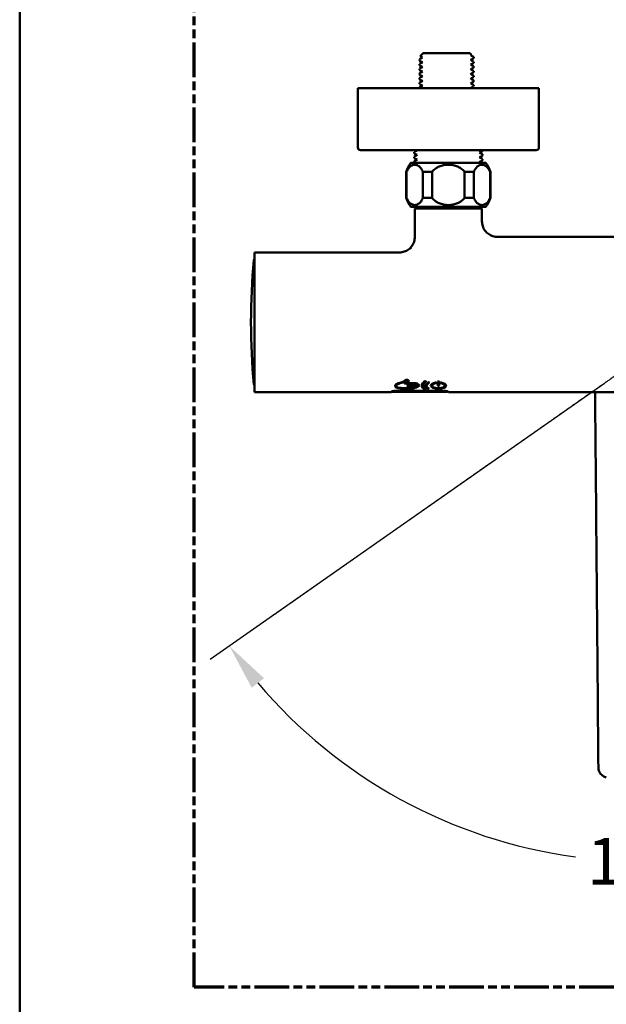
# Paper-space layout 'dimension_drawing_1' of a CAD drawing. Units: millimetres. Extents: x 22 to 922, y 22 to 1314.
# Drawn here: x 22 to 249, y 299 to 680 of the extents above; entities that cross this region are included whole.
import ezdxf

# ---------------------------------------------------------------- set-up
doc = ezdxf.new("R2010")
doc.units = ezdxf.units.MM
doc.header["$LTSCALE"] = 4.5
doc.linetypes.add('DASH_DOT', pattern=[0.182, 0.1181, -0.0295, 0.0049, -0.0295])
doc.linetypes.add('DOUBLE_DASH_CHAIN', pattern=[1.2403, 0.6614, -0.0827, 0.1654, -0.0827, 0.1654, -0.0827])
for name, color, linetype, lineweight in [('Bemaßungen(DIN)', 7, 'Continuous', 25), ('MaVisibleEdge', 7, 'Continuous', 50), ('MaVisibleEdge thinFlag', 7, 'Continuous', 30), ('Phantom Lines(ISO)', 7, 'DOUBLE_DASH_CHAIN', 70), ('Sketch Geometry(ISO)', 7, 'Continuous', 50)]:
    doc.layers.add(name, color=color, linetype=linetype, lineweight=lineweight)
doc.styles.add('Text__4.0mm', font='arial.ttf', dxfattribs={"width": 0.9})
doc.dimstyles.new('MarketingDrawing', dxfattribs={"dimscale": 4.5, "dimtxt": 4, "dimasz": 4, "dimexe": 2, "dimexo": 2, "dimgap": 1, "dimtad": 0, "dimtih": 1, "dimtoh": 1, "dimdec": 0, "dimrnd": 1e-08, "dimtxsty": 'Text__4.0mm', "dimcen": 0.09, "dimdle": 10, "dimclrd": 7, "dimclre": 7, "dimclrt": 7, "dimadec": 0, "dimazin": 2, "dimtfac": 0.625, "dimtdec": 4, "dimtofl": 0, "dimtmove": 0, "dimatfit": 3, "dimfxl": 1, "dimtolj": 1, "dimlwd": 25, "dimlwe": 25, "dimarcsym": 0})

# ---------------------------------------------------------------- blocks, each defined once
blk = doc.blocks.new('Borders Verkauf Border_85x80')
at = {"layer": 'Phantom Lines(ISO)'}
for p, q in [((20, 68), (20, 228)), ((190, 68), (20, 68))]:
    blk.add_line(p, q, dxfattribs=at)
at = {"layer": 'Sketch Geometry(ISO)'}
blk.add_line((5, 292), (5, 5), dxfattribs=at)
blk = doc.blocks.new('*D20')
at = {"layer": 'Bemaßungen(DIN)', "color": 7, "linetype": 'Continuous', "lineweight": 25}
for p, q in [((248.53, 539.34), (96.2, 432.68)), ((278.02, 539.34), (430.34, 432.68))]:
    blk.add_line(p, q, dxfattribs=at)
for start, end in [(220.2918, 262.3594), (277.6406, 319.7082)]:
    blk.add_arc((263.27, 549.66), 194.96, start, end, dxfattribs=at)
at = {"layer": 'Bemaßungen(DIN)', "color": 7, "linetype": 'Continuous'}
for points in [[(112.19, 421.75), (116.94, 425.42), (103.57, 437.84)], [(409.6, 425.42), (414.35, 421.75), (422.97, 437.84)]]:
    blk.add_solid(points, dxfattribs=at)
at = {"layer": 'Defpoints', "color": 0, "linetype": 'Continuous'}
for p in [(263.27, 549.66), (255.9, 544.5), (270.64, 544.5), (201.95, 364.6)]:
    blk.add_point(p, dxfattribs=at)
at = {"layer": 'Bemaßungen(DIN)', "color": 7, "linetype": 'Continuous', "lineweight": 30, "insert": (241.85, 354.7), "char_height": 18, "attachment_point": 4, "style": 'Text__4.0mm'}
blk.add_mtext('\\A1;110°', dxfattribs=at)

psp = doc.layouts.new('dimension_drawing_1')

# ---------------------------------------------------------------- linework, layer by layer
at = {"layer": 'MaVisibleEdge'}
for p, q in [((178.54, 666.96), (177.31, 665.74)), ((178.54, 666.96), (196.5, 666.96)), ((196.5, 666.96), (197.14, 666.31)), ((197.14, 666.3), (196.82, 666.12)), ((177.04, 664.55), (177.04, 664.09)), ((177.04, 662.74), (177.04, 662.28)), ((198, 665.46), (198, 665.46)), ((198, 665.46), (198, 664.99)), ((198, 663.65), (198, 663.18)), ((177.04, 660.93), (177.04, 660.47)), ((177.04, 659.12), (177.04, 658.66)), ((198, 661.84), (198, 661.37)), ((198, 660.03), (198, 659.56)), ((198, 658.22), (198, 657.75)), ((177.04, 657.31), (177.04, 656.85)), ((177.04, 655.5), (177.04, 655.04)), ((198, 656.41), (198, 655.94)), ((198, 654.6), (198, 654.13)), ((153.21, 653.46), (223.21, 653.46)), ((153.21, 630.46), (153.21, 653.46)), ((177.04, 653.69), (177.04, 653.46)), ((223.21, 630.46), (223.21, 653.46)), ((222.21, 629.46), (154.21, 629.46)), ((174.99, 628.28), (174.99, 628.75)), ((201.43, 629.19), (201.43, 629.46)), ((201.43, 627.38), (201.43, 627.85)), ((173.71, 624.56), (202.71, 624.56)), ((174.99, 626.47), (174.99, 626.94)), ((174.99, 624.66), (174.99, 625.13)), ((201.43, 625.57), (201.43, 626.04)), ((171.96, 621.06), (172.09, 621.06)), ((171.96, 621.06), (171.96, 611.06)), ((172.09, 611.06), (172.09, 621.06)), ((178.34, 621.06), (181.96, 621.06)), ((178.34, 621.06), (178.34, 611.06)), ((181.96, 611.06), (181.96, 621.06)), ((194.46, 621.06), (194.46, 611.06)), ((194.46, 621.06), (198.07, 621.06)), ((198.07, 611.06), (198.07, 621.06)), ((204.32, 621.06), (204.32, 611.06)), ((204.32, 621.06), (204.46, 621.06)), ((204.46, 621.06), (204.46, 611.06)), ((171.96, 611.06), (172.09, 611.06)), ((178.34, 611.06), (181.96, 611.06)), ((194.46, 611.06), (198.07, 611.06)), ((204.32, 611.06), (204.46, 611.06)), ((173.71, 607.56), (202.71, 607.56)), ((201.21, 606.96), (175.21, 606.96)), ((175.21, 606.96), (175.21, 595.82)), ((201.21, 606.96), (201.21, 601.96)), ((207.21, 595.96), (319.21, 595.96)), ((113.21, 589.96), (113.21, 535.96)), ((113.21, 589.96), (169.34, 589.96)), ((171.69, 540.32), (171.69, 540.31)), ((171.7, 540.33), (171.7, 540.32)), ((172.49, 540.33), (172.49, 540.32)), ((168.06, 538.38), (168.06, 538.39)), ((168.61, 536.53), (185.71, 536.53)), ((169.05, 539.22), (169.05, 539.21)), ((169.06, 539.22), (169.06, 539.21)), ((170.2, 537.42), (170.2, 537.41)), ((174.59, 537.41), (170.2, 537.41)), ((170.21, 537.55), (174.59, 537.55)), ((171.31, 539.35), (171.31, 539.34)), ((171.32, 539.32), (171.32, 539.31)), ((171.36, 539.29), (171.36, 539.28)), ((171.37, 539.28), (171.37, 539.28)), ((171.37, 539.28), (171.37, 539.28)), ((175.58, 539.25), (171.52, 539.25)), ((175.58, 539.25), (171.52, 539.25)), ((172.01, 539.46), (172.01, 539.45)), ((172.01, 539.45), (175.58, 539.45)), ((172.57, 538.9), (175.58, 538.9)), ((175.58, 538.72), (172.57, 538.72)), ((175.58, 538.71), (172.57, 538.71)), ((172.57, 538.39), (176.21, 538.39)), ((175.58, 538.23), (172.57, 538.23)), ((175.58, 538.22), (172.57, 538.22)), ((172.57, 537.93), (175.58, 537.93)), ((174.66, 537.79), (172.57, 537.79)), ((174.66, 537.78), (172.57, 537.78)), ((172.86, 540.16), (172.86, 540.15)), ((172.86, 540.16), (172.86, 540.15)), ((172.86, 540.16), (172.86, 540.15)), ((174.91, 537.73), (174.91, 537.72)), ((174.96, 537.67), (174.96, 537.66)), ((175.58, 537.79), (175.3, 537.79)), ((175.3, 537.79), (175.3, 537.78)), ((175.58, 537.78), (175.3, 537.78)), ((176.21, 538.72), (175.58, 538.72)), ((176.21, 538.71), (175.58, 538.71)), ((175.58, 538.23), (175.58, 538.23)), ((175.58, 538.22), (175.58, 538.22)), ((175.99, 539.08), (175.99, 539.07)), ((175.99, 538.08), (175.99, 538.07)), ((176.32, 538.9), (176.32, 538.9)), ((176.32, 538.23), (176.32, 538.22)), ((176.62, 538.56), (176.62, 538.55)), ((178.43, 538.42), (178.43, 538.43)), ((179.8, 538.38), (179.8, 538.39)), ((181.94, 538.41), (181.94, 538.41)), ((184.1, 540), (184.1, 538.52)), ((184.63, 538.52), (184.63, 540)), ((186.79, 538.41), (186.79, 538.41)), ((113.21, 535.96), (166.11, 535.96)), ((166.11, 535.96), (166.11, 536.13)), ((187.75, 536.03), (166.26, 536.03)), ((187.95, 536.28), (187.95, 536.22)), ((188.21, 536.13), (188.21, 535.96)), ((188.21, 535.96), (347.81, 535.96))]:
    psp.add_line(p, q, dxfattribs=at)
for centre, radius, start, end in [((154.21, 630.46), 1, 180, 270), ((222.21, 630.46), 1, 270, 0), ((181.6, 618.42), 10, 142.1519, 164.718), ((194.81, 618.42), 10, 15.282, 37.8481), ((181.6, 613.69), 10, 195.282, 217.8481), ((194.81, 613.69), 10, 322.1519, 344.718), ((361.91, 562.96), 250, 174.468, 185.532), ((113.37, 587.03), 0.3, 122.9025, 174.468), ((113.37, 538.89), 0.3, 185.532, 237.0975), ((166.26, 536.23), 0.2, 218.5413, 270), ((187.75, 536.23), 0.2, 270, 359)]:
    psp.add_arc(centre, radius, start, end, dxfattribs=at)
for points in [[(196.84, 666.13), (197.21, 665.92), (197.58, 665.7), (197.95, 665.49)], [(177.05, 664.57), (177.44, 664.79), (177.82, 665.02), (178.21, 665.24)], [(178.19, 663.42), (177.81, 663.64), (177.43, 663.85), (177.05, 664.07)], [(177.05, 662.76), (177.44, 662.98), (177.82, 663.21), (178.21, 663.43)], [(178.19, 661.61), (177.81, 661.83), (177.43, 662.04), (177.05, 662.26)], [(178.19, 665.23), (177.9, 665.39), (177.61, 665.56), (177.32, 665.73)], [(197.98, 664.98), (197.59, 664.75), (197.21, 664.53), (196.82, 664.31)], [(197.98, 663.17), (197.59, 662.94), (197.21, 662.72), (196.82, 662.5)], [(196.84, 664.32), (197.22, 664.1), (197.6, 663.88), (197.98, 663.66)], [(196.84, 662.51), (197.22, 662.29), (197.6, 662.07), (197.98, 661.85)], [(197.95, 665.49), (197.97, 665.48), (197.98, 665.47), (198, 665.46)], [(177.05, 660.95), (177.44, 661.17), (177.82, 661.4), (178.21, 661.62)], [(178.19, 659.8), (177.81, 660.02), (177.43, 660.23), (177.05, 660.45)], [(177.05, 659.14), (177.44, 659.36), (177.82, 659.59), (178.21, 659.81)], [(178.19, 657.99), (177.81, 658.21), (177.43, 658.42), (177.05, 658.64)], [(197.98, 661.36), (197.59, 661.13), (197.21, 660.91), (196.82, 660.69)], [(197.98, 659.55), (197.59, 659.32), (197.21, 659.1), (196.82, 658.88)], [(196.84, 660.7), (197.22, 660.48), (197.6, 660.26), (197.98, 660.04)], [(196.84, 658.89), (197.22, 658.67), (197.6, 658.45), (197.98, 658.23)], [(177.05, 657.33), (177.44, 657.55), (177.82, 657.78), (178.21, 658)], [(178.19, 656.18), (177.81, 656.4), (177.43, 656.61), (177.05, 656.83)], [(177.05, 655.52), (177.44, 655.74), (177.82, 655.97), (178.21, 656.19)], [(178.19, 654.37), (177.81, 654.59), (177.43, 654.8), (177.05, 655.02)], [(177.05, 653.71), (177.44, 653.93), (177.82, 654.16), (178.21, 654.38)], [(197.98, 657.74), (197.59, 657.51), (197.21, 657.29), (196.82, 657.07)], [(197.98, 655.93), (197.59, 655.7), (197.21, 655.48), (196.82, 655.26)], [(196.84, 657.08), (197.22, 656.86), (197.6, 656.64), (197.98, 656.42)], [(196.84, 655.27), (197.22, 655.05), (197.6, 654.83), (197.98, 654.61)], [(197.98, 654.12), (197.6, 653.9), (197.22, 653.68), (196.84, 653.46)], [(196.84, 653.46), (196.85, 653.46), (196.85, 653.46), (196.85, 653.46)], [(175, 628.76), (175.38, 628.99), (175.77, 629.21), (176.16, 629.43)], [(176.14, 627.61), (175.76, 627.83), (175.38, 628.05), (175, 628.27)], [(176.14, 629.42), (176.11, 629.43), (176.09, 629.45), (176.07, 629.46)], [(176.16, 629.43), (176.18, 629.44), (176.21, 629.45), (176.25, 629.46)], [(201.42, 629.17), (201.03, 628.95), (200.64, 628.73), (200.26, 628.5)], [(200.28, 628.52), (200.66, 628.3), (201.04, 628.08), (201.42, 627.86)], [(175, 626.95), (175.38, 627.18), (175.77, 627.4), (176.16, 627.62)], [(176.14, 625.8), (175.76, 626.02), (175.38, 626.24), (175, 626.46)], [(175, 625.14), (175.38, 625.37), (175.77, 625.59), (176.16, 625.81)], [(175.15, 624.56), (175.1, 624.59), (175.05, 624.62), (175, 624.65)], [(201.42, 627.36), (201.03, 627.14), (200.64, 626.92), (200.26, 626.69)], [(201.42, 625.55), (201.03, 625.33), (200.64, 625.11), (200.26, 624.88)], [(200.28, 626.71), (200.66, 626.49), (201.04, 626.27), (201.42, 626.05)], [(200.28, 624.9), (200.47, 624.78), (200.67, 624.67), (200.86, 624.56)], [(169.34, 589.96), (169.34, 589.96), (169.34, 589.96), (169.34, 589.96)], [(169.4, 539.56), (169.99, 539.73), (170.66, 539.92), (171.35, 540.45)], [(171.69, 540.32), (170.95, 539.76), (170.21, 539.55), (169.61, 539.39)], [(171.69, 540.31), (170.95, 539.75), (170.21, 539.55), (169.61, 539.38)], [(171.35, 540.45), (171.67, 540.72), (172.17, 540.78), (172.51, 540.69)], [(171.35, 540.45), (171.35, 540.45), (171.35, 540.45), (171.35, 540.45)], [(171.7, 540.33), (171.7, 540.32), (171.69, 540.32), (171.69, 540.32)], [(171.7, 540.32), (171.7, 540.32), (171.69, 540.32), (171.69, 540.31)], [(171.69, 540.32), (171.69, 540.32), (171.69, 540.32), (171.69, 540.32)], [(171.69, 540.31), (171.69, 540.31), (171.69, 540.31), (171.69, 540.31)], [(172.33, 540.48), (172.16, 540.53), (171.88, 540.49), (171.7, 540.33)], [(172.33, 540.47), (172.16, 540.52), (171.88, 540.48), (171.7, 540.32)], [(172.49, 540.33), (172.49, 540.4), (172.44, 540.45), (172.33, 540.48)], [(172.46, 540.22), (172.53, 540.34), (172.48, 540.43), (172.33, 540.47)], [(172.51, 540.69), (172.86, 540.59), (173, 540.38), (172.86, 540.15)], [(172.92, 540.33), (172.92, 540.27), (172.9, 540.22), (172.86, 540.16)], [(168.41, 537.68), (167.91, 537.85), (167.64, 538.1), (167.63, 538.39)], [(168.71, 539.09), (168.29, 538.89), (168.06, 538.64), (168.06, 538.39)], [(168.41, 539.22), (168.53, 539.28), (168.67, 539.33), (168.82, 539.38)], [(170.2, 537.42), (169.52, 537.42), (168.89, 537.51), (168.41, 537.68)], [(170.2, 537.41), (169.52, 537.41), (168.89, 537.5), (168.41, 537.67)], [(169.05, 539.22), (168.93, 539.18), (168.81, 539.14), (168.71, 539.09)], [(169.05, 539.21), (168.93, 539.17), (168.81, 539.13), (168.71, 539.08)], [(168.82, 539.38), (168.82, 539.38), (168.82, 539.38), (168.83, 539.38)], [(168.83, 539.38), (169.01, 539.44), (169.2, 539.5), (169.4, 539.56)], [(169.06, 539.22), (169.06, 539.22), (169.06, 539.22), (169.05, 539.22)], [(169.06, 539.21), (169.06, 539.21), (169.06, 539.21), (169.05, 539.21)], [(169.61, 539.39), (169.42, 539.33), (169.23, 539.28), (169.06, 539.22)], [(169.61, 539.38), (169.42, 539.32), (169.23, 539.27), (169.06, 539.21)], [(170.2, 537.42), (170.2, 537.42), (170.2, 537.42), (170.2, 537.42)], [(174.59, 537.42), (173.13, 537.42), (171.67, 537.42), (170.2, 537.42)], [(170.2, 537.41), (170.2, 537.41), (170.2, 537.41), (170.2, 537.41)], [(171.32, 539.32), (171.31, 539.33), (171.31, 539.34), (171.31, 539.35)], [(171.31, 539.35), (171.31, 539.35), (171.31, 539.35), (171.31, 539.35)], [(171.32, 539.31), (171.31, 539.32), (171.31, 539.33), (171.31, 539.34)], [(171.36, 539.29), (171.34, 539.3), (171.33, 539.31), (171.32, 539.32)], [(171.36, 539.28), (171.34, 539.29), (171.33, 539.3), (171.32, 539.31)], [(171.37, 539.28), (171.36, 539.29), (171.36, 539.29), (171.36, 539.29)], [(171.37, 539.28), (171.36, 539.28), (171.36, 539.28), (171.36, 539.28)], [(171.37, 539.42), (171.73, 539.6), (172.24, 539.88), (172.46, 540.22)], [(171.37, 539.42), (171.37, 539.42), (171.37, 539.42), (171.37, 539.42)], [(171.37, 539.28), (171.37, 539.28), (171.37, 539.28), (171.37, 539.28)], [(171.44, 539.26), (171.41, 539.27), (171.39, 539.28), (171.37, 539.28)], [(171.44, 539.25), (171.41, 539.26), (171.39, 539.27), (171.37, 539.28)], [(171.37, 539.28), (171.37, 539.28), (171.37, 539.28), (171.37, 539.28)], [(171.52, 539.25), (171.49, 539.25), (171.46, 539.26), (171.44, 539.26)], [(171.52, 539.25), (171.49, 539.25), (171.46, 539.25), (171.44, 539.25)], [(172.86, 540.16), (172.68, 539.87), (172.34, 539.64), (172.01, 539.46)], [(172.86, 540.15), (172.68, 539.87), (172.34, 539.63), (172.01, 539.45)], [(172.57, 538.72), (172.46, 538.72), (172.37, 538.76), (172.36, 538.81)], [(172.57, 538.23), (172.46, 538.23), (172.37, 538.26), (172.36, 538.31)], [(172.57, 537.79), (172.46, 537.79), (172.37, 537.82), (172.36, 537.86)], [(172.86, 540.16), (172.86, 540.16), (172.86, 540.16), (172.86, 540.16)], [(172.86, 540.16), (172.86, 540.16), (172.86, 540.16), (172.86, 540.16)], [(172.86, 540.15), (172.86, 540.15), (172.86, 540.15), (172.86, 540.15)], [(172.86, 540.15), (172.86, 540.15), (172.86, 540.15), (172.86, 540.15)], [(174.59, 537.55), (174.74, 537.55), (174.85, 537.57), (174.91, 537.6)], [(175.28, 537.54), (175.14, 537.46), (174.89, 537.42), (174.59, 537.42)], [(175.28, 537.53), (175.14, 537.45), (174.89, 537.41), (174.59, 537.41)], [(174.91, 537.73), (174.87, 537.76), (174.76, 537.79), (174.66, 537.79)], [(174.91, 537.72), (174.87, 537.75), (174.76, 537.78), (174.66, 537.78)], [(174.96, 537.67), (174.96, 537.69), (174.94, 537.71), (174.91, 537.73)], [(174.91, 537.6), (174.97, 537.64), (174.97, 537.68), (174.91, 537.72)], [(175.3, 537.78), (175.41, 537.7), (175.4, 537.6), (175.28, 537.53)], [(175.38, 537.66), (175.38, 537.62), (175.34, 537.58), (175.28, 537.54)], [(175.99, 539.08), (175.99, 539.16), (175.88, 539.25), (175.58, 539.25)], [(175.58, 538.9), (175.71, 538.9), (175.82, 538.92), (175.89, 538.95)], [(175.99, 538.08), (175.99, 538.15), (175.88, 538.23), (175.58, 538.23)], [(175.58, 537.93), (175.71, 537.93), (175.82, 537.95), (175.89, 537.98)], [(176.2, 537.88), (176.09, 537.83), (175.9, 537.79), (175.58, 537.79)], [(176.2, 537.87), (176.09, 537.82), (175.9, 537.78), (175.58, 537.78)], [(176.42, 538.08), (176.41, 538), (176.34, 537.93), (176.2, 537.88)], [(176.62, 538.56), (176.62, 538.63), (176.51, 538.72), (176.21, 538.72)], [(176.62, 538.55), (176.62, 538.62), (176.51, 538.71), (176.21, 538.71)], [(176.21, 538.39), (176.34, 538.39), (176.45, 538.41), (176.52, 538.44)], [(176.42, 539.08), (176.41, 539.01), (176.38, 538.96), (176.32, 538.9)], [(176.32, 538.9), (176.79, 538.87), (177.04, 538.71), (177.04, 538.55)], [(176.83, 538.33), (176.73, 538.29), (176.57, 538.25), (176.32, 538.23)], [(176.83, 538.32), (176.73, 538.28), (176.57, 538.24), (176.32, 538.22)], [(176.52, 538.44), (176.59, 538.47), (176.62, 538.51), (176.62, 538.55)], [(177.04, 538.55), (177.04, 538.46), (176.97, 538.38), (176.83, 538.32)], [(177.04, 538.55), (177.04, 538.47), (176.97, 538.39), (176.83, 538.33)], [(179.03, 540.15), (179.11, 540.21), (179.28, 540.23), (179.4, 540.18)], [(179.06, 537.13), (179.11, 537.1), (179.2, 537.09), (179.28, 537.09)], [(179.28, 537.08), (179.2, 537.08), (179.11, 537.09), (179.06, 537.12)], [(179.28, 537.09), (179.33, 537.09), (179.38, 537.1), (179.43, 537.11)], [(179.43, 537.1), (179.38, 537.09), (179.33, 537.08), (179.28, 537.08)], [(179.4, 540.18), (179.52, 540.14), (179.55, 540.05), (179.46, 539.99)], [(179.49, 537.21), (179.58, 537.17), (179.55, 537.12), (179.43, 537.1)], [(179.43, 537.11), (179.5, 537.12), (179.54, 537.14), (179.54, 537.17)], [(179.46, 540), (179.49, 540.02), (179.51, 540.04), (179.51, 540.07)], [(180.28, 537.36), (180.32, 537.34), (180.38, 537.33), (180.45, 537.33)], [(180.45, 537.32), (180.38, 537.32), (180.32, 537.33), (180.28, 537.35)], [(180.37, 539.75), (180.44, 539.79), (180.57, 539.8), (180.66, 539.77)], [(180.45, 537.33), (180.49, 537.33), (180.53, 537.34), (180.57, 537.34)], [(180.57, 537.33), (180.53, 537.33), (180.49, 537.32), (180.45, 537.32)], [(180.62, 537.43), (180.69, 537.4), (180.67, 537.36), (180.57, 537.33)], [(180.57, 537.34), (180.63, 537.36), (180.66, 537.37), (180.66, 537.39)], [(180.66, 539.77), (180.76, 539.73), (180.78, 539.66), (180.71, 539.62)], [(180.71, 539.63), (180.73, 539.64), (180.75, 539.67), (180.75, 539.69)], [(183.47, 539.44), (182.54, 539.26), (181.94, 538.83), (181.94, 538.41)], [(183.64, 539.56), (183.64, 539.51), (183.57, 539.46), (183.47, 539.44)], [(184.1, 538.53), (184.1, 538.47), (184.22, 538.42), (184.36, 538.42)], [(184.36, 538.41), (184.22, 538.41), (184.1, 538.46), (184.1, 538.52)], [(184.36, 538.42), (184.51, 538.42), (184.63, 538.47), (184.63, 538.53)], [(184.63, 538.52), (184.63, 538.46), (184.51, 538.41), (184.36, 538.41)], [(185.22, 539.44), (185.08, 539.46), (185.01, 539.54), (185.06, 539.61)], [(185.22, 539.45), (185.11, 539.47), (185.05, 539.51), (185.04, 539.57)], [(185.06, 539.61), (185.11, 539.68), (185.26, 539.71), (185.4, 539.69)], [(186.79, 538.41), (186.79, 538.83), (186.16, 539.27), (185.22, 539.45)]]:
    psp.add_open_spline(points, degree=3, dxfattribs=at)
for points, knots in [([(172.09, 621.06), (172.09, 621.06), (172.09, 621.06), (172.18, 621.32), (172.29, 621.57), (172.53, 622.04), (172.67, 622.26), (172.98, 622.69), (173.21, 622.95), (173.69, 623.37), (173.99, 623.56), (174.61, 623.8), (174.93, 623.85), (175.22, 623.85), (175.51, 623.85), (175.82, 623.8), (176.44, 623.56), (176.74, 623.37), (177.22, 622.95), (177.45, 622.69), (177.77, 622.26), (177.9, 622.04), (178.14, 621.57), (178.25, 621.32), (178.34, 621.06), (178.34, 621.06), (178.34, 621.06)], [-0.669162, -0.669162, -0.669162, -0.669162, -0.667902, -0.667902, -0.575613, -0.575613, -0.483324, -0.483324, -0.347764, -0.347764, -0.173882, -0.173882, 0, 0, 0, 0.173882, 0.173882, 0.347764, 0.347764, 0.483324, 0.483324, 0.575613, 0.575613, 0.667902, 0.667902, 0.669162, 0.669162, 0.669162, 0.669162]), ([(181.96, 621.06), (181.96, 621.06), (181.96, 621.06), (182.14, 621.32), (182.36, 621.57), (182.84, 622.04), (183.11, 622.26), (183.73, 622.69), (184.2, 622.95), (185.15, 623.37), (185.75, 623.56), (186.99, 623.8), (187.63, 623.85), (188.21, 623.85), (188.79, 623.85), (189.42, 623.8), (190.66, 623.56), (191.26, 623.37), (192.21, 622.95), (192.68, 622.69), (193.31, 622.26), (193.57, 622.04), (194.05, 621.57), (194.27, 621.32), (194.45, 621.06), (194.45, 621.06), (194.46, 621.06)], [-0.669162, -0.669162, -0.669162, -0.669162, -0.667902, -0.667902, -0.575613, -0.575613, -0.483324, -0.483324, -0.347764, -0.347764, -0.173882, -0.173882, 0, 0, 0, 0.173882, 0.173882, 0.347764, 0.347764, 0.483324, 0.483324, 0.575613, 0.575613, 0.667902, 0.667902, 0.669162, 0.669162, 0.669162, 0.669162]), ([(198.07, 621.06), (198.07, 621.06), (198.07, 621.06), (198.16, 621.32), (198.27, 621.57), (198.51, 622.04), (198.65, 622.26), (198.96, 622.69), (199.19, 622.95), (199.67, 623.37), (199.97, 623.56), (200.59, 623.8), (200.91, 623.85), (201.2, 623.85), (201.49, 623.85), (201.8, 623.8), (202.42, 623.56), (202.72, 623.37), (203.2, 622.95), (203.44, 622.69), (203.75, 622.26), (203.88, 622.04), (204.12, 621.57), (204.23, 621.32), (204.32, 621.06), (204.32, 621.06), (204.32, 621.06)], [-0.669162, -0.669162, -0.669162, -0.669162, -0.667902, -0.667902, -0.575613, -0.575613, -0.483324, -0.483324, -0.347764, -0.347764, -0.173882, -0.173882, 0, 0, 0, 0.173882, 0.173882, 0.347764, 0.347764, 0.483324, 0.483324, 0.575613, 0.575613, 0.667902, 0.667902, 0.669162, 0.669162, 0.669162, 0.669162]), ([(178.34, 611.06), (178.34, 611.05), (178.34, 611.05), (178.25, 610.8), (178.14, 610.54), (177.9, 610.07), (177.77, 609.86), (177.45, 609.42), (177.22, 609.16), (176.74, 608.75), (176.44, 608.56), (175.82, 608.32), (175.51, 608.26), (174.93, 608.26), (174.61, 608.32), (173.99, 608.56), (173.69, 608.75), (173.21, 609.16), (172.98, 609.42), (172.67, 609.86), (172.53, 610.07), (172.29, 610.54), (172.18, 610.8), (172.09, 611.05), (172.09, 611.05), (172.09, 611.06)], [1.199691, 1.199691, 1.199691, 1.199691, 1.20095, 1.20095, 1.293239, 1.293239, 1.385528, 1.385528, 1.521088, 1.521088, 1.69497, 1.69497, 1.868852, 1.868852, 2.042734, 2.042734, 2.216616, 2.216616, 2.352176, 2.352176, 2.444465, 2.444465, 2.536754, 2.536754, 2.538014, 2.538014, 2.538014, 2.538014]), ([(194.46, 611.06), (194.45, 611.05), (194.45, 611.05), (194.27, 610.8), (194.05, 610.54), (193.57, 610.07), (193.31, 609.86), (192.68, 609.42), (192.21, 609.16), (191.26, 608.75), (190.66, 608.56), (189.42, 608.32), (188.79, 608.26), (187.63, 608.26), (186.99, 608.32), (185.75, 608.56), (185.15, 608.75), (184.2, 609.16), (183.73, 609.42), (183.11, 609.86), (182.84, 610.07), (182.36, 610.54), (182.14, 610.8), (181.96, 611.05), (181.96, 611.05), (181.96, 611.06)], [1.199691, 1.199691, 1.199691, 1.199691, 1.20095, 1.20095, 1.293239, 1.293239, 1.385528, 1.385528, 1.521088, 1.521088, 1.69497, 1.69497, 1.868852, 1.868852, 2.042734, 2.042734, 2.216616, 2.216616, 2.352176, 2.352176, 2.444465, 2.444465, 2.536754, 2.536754, 2.538014, 2.538014, 2.538014, 2.538014]), ([(204.32, 611.06), (204.32, 611.05), (204.32, 611.05), (204.23, 610.8), (204.12, 610.54), (203.88, 610.07), (203.75, 609.86), (203.44, 609.42), (203.2, 609.16), (202.72, 608.75), (202.42, 608.56), (201.8, 608.32), (201.49, 608.26), (200.91, 608.26), (200.59, 608.32), (199.97, 608.56), (199.67, 608.75), (199.19, 609.16), (198.96, 609.42), (198.65, 609.86), (198.51, 610.07), (198.27, 610.54), (198.16, 610.8), (198.07, 611.05), (198.07, 611.05), (198.07, 611.06)], [1.199691, 1.199691, 1.199691, 1.199691, 1.20095, 1.20095, 1.293239, 1.293239, 1.385528, 1.385528, 1.521088, 1.521088, 1.69497, 1.69497, 1.868852, 1.868852, 2.042734, 2.042734, 2.216616, 2.216616, 2.352176, 2.352176, 2.444465, 2.444465, 2.536754, 2.536754, 2.538014, 2.538014, 2.538014, 2.538014]), ([(201.21, 601.96), (201.21, 601.34), (201.31, 600.71), (201.69, 599.52), (201.98, 598.95), (202.73, 597.91), (203.2, 597.45), (204.24, 596.71), (204.82, 596.42), (206, 596.05), (206.61, 595.96), (207.21, 595.96)], [0, 0, 0, 0, 0.1855909, 0.1855909, 0.3750495, 0.3750495, 0.5682196, 0.5682196, 0.7583405, 0.7583405, 0.9382942, 0.9382942, 0.9382942, 0.9382942]), ([(173.57, 591.7), (174, 592.15), (174.35, 592.68), (174.89, 593.82), (175.08, 594.44), (175.19, 595.32), (175.21, 595.57), (175.21, 595.82)], [0, 0, 0, 0, 0.1869013, 0.1869013, 0.3776167, 0.3776167, 0.4519957, 0.4519957, 0.4519957, 0.4519957]), ([(169.34, 589.96), (169.96, 589.96), (170.58, 590.06), (171.77, 590.44), (172.35, 590.73), (173.11, 591.28), (173.35, 591.48), (173.57, 591.7)], [0, 0, 0, 0, 0.1853197, 0.1853197, 0.374961, 0.374961, 0.4671048, 0.4671048, 0.4671048, 0.4671048]), ([(173.57, 591.7), (173.57, 591.7), (173.58, 591.69), (173.65, 591.58), (173.8, 591.46), (173.89, 591.37)], [0.4993704, 0.4993704, 0.4993704, 0.4993704, 0.6, 0.8, 0.99994, 0.99994, 0.99994, 0.99994]), ([(166.11, 536.13), (166.11, 536.17), (166.17, 536.21), (166.43, 536.3), (166.62, 536.35), (167.06, 536.43), (167.34, 536.47), (167.96, 536.52), (168.29, 536.53), (168.61, 536.53)], [-1.1353091, -1.1353091, -1.1353091, -1.1353091, -1.0400443, -1.0400443, -0.9447796, -0.9447796, -0.8505376, -0.8505376, -0.7562957, -0.7562957, -0.7562957, -0.7562957]), ([(168.41, 537.67), (167.91, 537.84), (167.63, 538.09), (167.63, 538.38), (167.63, 538.68), (167.91, 538.98), (168.41, 539.22)], [14, 14, 14, 14, 15, 15, 15, 16, 16, 16, 16]), ([(168.71, 539.08), (168.29, 538.88), (168.06, 538.63), (168.06, 538.38), (168.06, 538.14), (168.29, 537.93), (168.71, 537.78), (169.11, 537.63), (169.64, 537.55), (170.21, 537.55)], [19, 19, 19, 19, 20, 20, 20, 21, 21, 21, 22, 22, 22, 22]), ([(171.31, 539.35), (171.31, 539.36), (171.31, 539.38), (171.32, 539.39), (171.33, 539.4), (171.35, 539.41), (171.37, 539.42)], [32, 32, 32, 32, 33, 33, 33, 34, 34, 34, 34]), ([(171.31, 539.34), (171.31, 539.34), (171.31, 539.35), (171.31, 539.35), (171.31, 539.35), (171.31, 539.35), (171.31, 539.35)], [34, 34, 34, 34, 35, 35, 35, 36, 36, 36, 36]), ([(172.57, 538.71), (172.46, 538.71), (172.36, 538.75), (172.36, 538.8), (172.36, 538.86), (172.46, 538.9), (172.57, 538.9)], [47, 47, 47, 47, 48, 48, 48, 49, 49, 49, 49]), ([(172.57, 538.22), (172.46, 538.22), (172.36, 538.26), (172.36, 538.31), (172.36, 538.35), (172.46, 538.39), (172.57, 538.39)], [2, 2, 2, 2, 3, 3, 3, 4, 4, 4, 4]), ([(172.57, 537.78), (172.46, 537.78), (172.36, 537.81), (172.36, 537.85), (172.36, 537.9), (172.46, 537.93), (172.57, 537.93)], [10, 10, 10, 10, 11, 11, 11, 12, 12, 12, 12]), ([(175.58, 539.45), (176.13, 539.45), (176.42, 539.25), (176.42, 539.07), (176.42, 539.01), (176.38, 538.95), (176.32, 538.9)], [1, 1, 1, 1, 2, 2, 2, 3, 3, 3, 3]), ([(175.89, 538.95), (175.96, 538.98), (175.99, 539.02), (175.99, 539.07), (175.99, 539.15), (175.88, 539.25), (175.58, 539.25)], [43, 43, 43, 43, 44, 44, 44, 45, 45, 45, 45]), ([(175.89, 537.98), (175.96, 538), (175.99, 538.04), (175.99, 538.07), (175.99, 538.14), (175.88, 538.22), (175.58, 538.22)], [6, 6, 6, 6, 7, 7, 7, 8, 8, 8, 8]), ([(176.32, 538.22), (176.38, 538.18), (176.42, 538.13), (176.42, 538.07), (176.42, 537.99), (176.34, 537.92), (176.2, 537.87)], [28, 28, 28, 28, 29, 29, 29, 30, 30, 30, 30]), ([(179.06, 537.12), (178.69, 537.27), (178.4, 537.45), (178.21, 537.66), (177.61, 538.31), (177.88, 539.26), (179.03, 540.15)], [-6, -6, -6, -6, -5.755848, -5.755848, -5.755848, -5, -5, -5, -5]), ([(177.9, 538.43), (177.9, 538.15), (178.01, 537.89), (178.21, 537.67), (178.4, 537.46), (178.69, 537.28), (179.06, 537.13)], [5.4975459, 5.4975459, 5.4975459, 5.4975459, 5.7557425, 5.7557425, 5.7557425, 6, 6, 6, 6]), ([(179.46, 539.99), (179.17, 539.77), (178.94, 539.54), (178.77, 539.31), (178.14, 538.46), (178.38, 537.68), (179.49, 537.21)], [-3, -3, -3, -3, -2.789594, -2.789594, -2.789594, -2, -2, -2, -2]), ([(178.43, 538.43), (178.43, 538.71), (178.55, 539.01), (178.77, 539.32), (178.94, 539.54), (179.17, 539.77), (179.46, 540)], [2.5038841, 2.5038841, 2.5038841, 2.5038841, 2.789484, 2.789484, 2.789484, 3, 3, 3, 3]), ([(180.28, 537.35), (180.09, 537.43), (179.94, 537.52), (179.81, 537.62), (179.09, 538.17), (179.27, 539.01), (180.37, 539.75)], [-6, -6, -6, -6, -5.851519, -5.851519, -5.851519, -5, -5, -5, -5]), ([(179.38, 538.39), (179.38, 538.11), (179.52, 537.85), (179.81, 537.63), (179.94, 537.53), (180.09, 537.44), (180.28, 537.36)], [5.5144669, 5.5144669, 5.5144669, 5.5144669, 5.851401, 5.851401, 5.851401, 6, 6, 6, 6]), ([(180.71, 539.62), (180.58, 539.53), (180.46, 539.45), (180.36, 539.36), (179.54, 538.64), (179.62, 537.89), (180.62, 537.43)], [-3, -3, -3, -3, -2.891055, -2.891055, -2.891055, -2, -2, -2, -2]), ([(179.8, 538.4), (179.8, 538.71), (179.99, 539.04), (180.36, 539.37), (180.46, 539.45), (180.58, 539.54), (180.71, 539.63)], [2.4873885, 2.4873885, 2.4873885, 2.4873885, 2.8909316, 2.8909316, 2.8909316, 3, 3, 3, 3]), ([(185.4, 539.69), (186.55, 539.47), (187.32, 538.92), (187.32, 538.41), (187.32, 537.73), (185.99, 537.32), (184.36, 537.32), (182.73, 537.32), (181.41, 537.73), (181.41, 538.41), (181.41, 538.91), (182.14, 539.45), (183.28, 539.68)], [0, 0, 0, 0, 1, 1, 1, 2, 2, 2, 3, 3, 3, 4, 4, 4, 4]), ([(187.32, 538.41), (187.32, 537.73), (185.99, 537.33), (184.36, 537.33), (182.74, 537.33), (181.41, 537.73), (181.41, 538.41)], [1.00225, 1.00225, 1.00225, 1.00225, 2, 2, 2, 2.997773, 2.997773, 2.997773, 2.997773]), ([(183.47, 539.43), (182.54, 539.25), (181.94, 538.82), (181.94, 538.41), (181.94, 537.85), (183.02, 537.5), (184.36, 537.5), (185.7, 537.5), (186.79, 537.85), (186.79, 538.41), (186.79, 538.82), (186.16, 539.26), (185.22, 539.44)], [6, 6, 6, 6, 7, 7, 7, 8, 8, 8, 9, 9, 9, 10, 10, 10, 10]), ([(183.28, 539.68), (183.41, 539.7), (183.57, 539.67), (183.62, 539.6), (183.67, 539.53), (183.61, 539.46), (183.47, 539.43)], [4, 4, 4, 4, 5, 5, 5, 6, 6, 6, 6]), ([(184.1, 540), (184.1, 540.08), (184.22, 540.14), (184.36, 540.14), (184.51, 540.14), (184.63, 540.08), (184.63, 540)], [-4, -4, -4, -4, -3, -3, -3, -2, -2, -2, -2]), ([(185.71, 536.53), (186.02, 536.53), (186.35, 536.52), (186.97, 536.47), (187.25, 536.43), (187.69, 536.35), (187.89, 536.3), (188.14, 536.21), (188.21, 536.17), (188.21, 536.13)], [-0.7562957, -0.7562957, -0.7562957, -0.7562957, -0.6620538, -0.6620538, -0.5678119, -0.5678119, -0.4725471, -0.4725471, -0.3772823, -0.3772823, -0.3772823, -0.3772823]), ([(244.94, 535.96), (245.1, 517.93), (245.26, 499.89), (245.68, 451.56), (245.94, 421.26), (246.21, 390.95)], [-14.501091, -14.501091, -14.501091, -14.501091, -9.091411, -9.091411, 0, 0, 0, 0]), ([(246.21, 390.95), (246.21, 390.41), (246.33, 389.86), (246.77, 388.86), (247.1, 388.41), (247.81, 387.76), (248.16, 387.53), (248.78, 387.24), (249.02, 387.16), (249.28, 387.1)], [-0.2662916, -0.2662916, -0.2662916, -0.2662916, -0.1842722, -0.1842722, -0.1023735, -0.1023735, -0.0393744, -0.0393744, 0, 0, 0, 0])]:
    psp.add_open_spline(points, degree=3, knots=knots, dxfattribs=at)
at = {"layer": 'MaVisibleEdge thinFlag', "linetype": 'DASH_DOT'}
psp.add_line((263.27, 549.66), (111.09, 443.1), dxfattribs=at)

# ---------------------------------------------------------------- block references
at = {"xscale": 4.5, "yscale": 4.5, "zscale": 4.5}
psp.add_blockref('Borders Verkauf Border_85x80', (0, 0), dxfattribs=at)

# ---------------------------------------------------------------- dimensions: what is measured, and where the dimension line sits
at = {"layer": 'Bemaßungen(DIN)', "color": 7, "linetype": 'Continuous', "lineweight": 30}
dim = psp.add_angular_dim_3p(base=(201.95, 364.6), center=(263.27, 549.66), p1=(255.9, 544.5), p2=(270.64, 544.5), dimstyle='MarketingDrawing', override={"dimgap": 1, "dimadec": 0, "dimtol": 0, "dimlim": 0, "dimtp": 0, "dimtm": 0, "dimtdec": 4}, dxfattribs=at)
dim.commit()
dim.dimension.update_dxf_attribs({"geometry": '*D20', "text_midpoint": (263.27, 354.7), "dimtype": 165})

doc.saveas('drawing.dxf')
